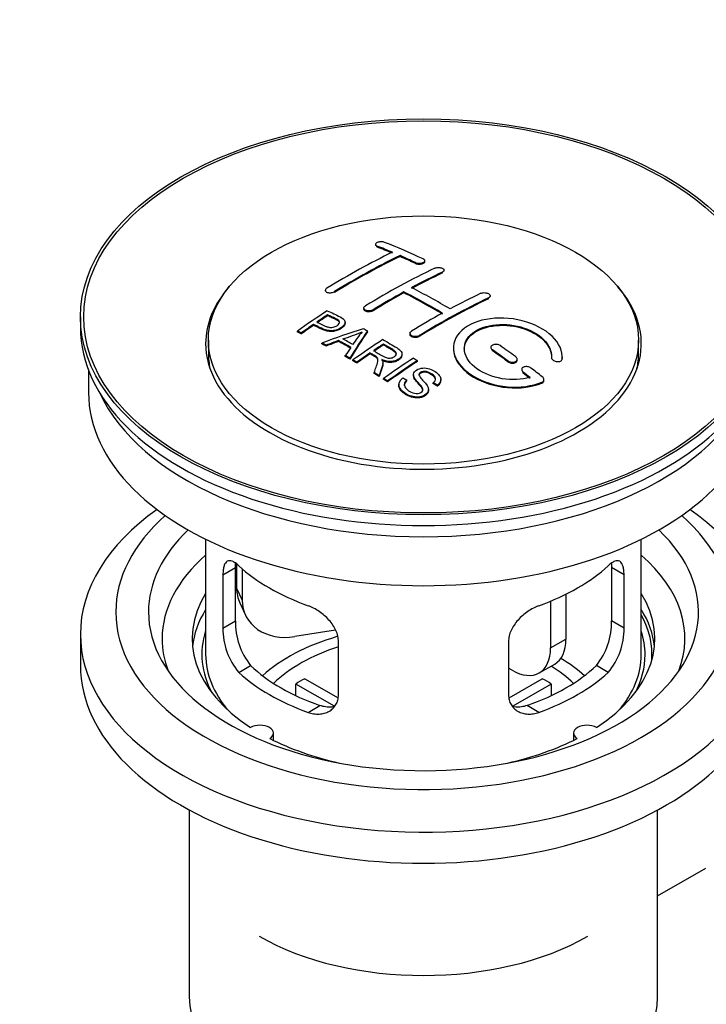
# Model space of a CAD drawing. Units: millimetres. Extents: x 0 to 1243, y 0 to 1582.
# Drawn here: x 214 to 277, y 183 to 273 of the extents above; entities that cross this region are included whole.
import ezdxf
from ezdxf import colors
from ezdxf.entities.mleader import LeaderData, LeaderLine
from ezdxf.math import Vec2, Vec3

# ---------------------------------------------------------------- set-up
doc = ezdxf.new("R2010")
doc.units = ezdxf.units.MM
doc.layers.add('DV7_Défaut', color=7, linetype='Continuous')
doc.layers.add('Défaut', color=7, linetype='Continuous')

# ---------------------------------------------------------------- blocks, each defined once
blk = doc.blocks.new('_DOT')
at = {"color": 0}
blk.add_line((0, 0), (-1, 0), dxfattribs=at)
at = {"color": 0, "const_width": 0.333}
blk.add_lwpolyline([(-0.1665, 0, 1), (0.1665, 0, 1)], format="xyb", close=True, dxfattribs=at)
blk = doc.blocks.new('SE6')
at = {"layer": 'DV7_Défaut', "color": 7, "linetype": 'Continuous'}
for p, q in [((246.79, 252.773), (246.79, 252.69)), ((246.937, 252.543), (246.937, 252.626)), ((249.058, 251.666), (249.058, 251.748)), ((250.472, 251.025), (250.472, 251.108)), ((251.326, 251.196), (251.326, 251.278)), ((252.947, 250.154), (252.947, 250.236)), ((253.094, 250.325), (253.094, 250.407)), ((242.194, 248.556), (242.194, 248.474)), ((243.048, 248.368), (243.048, 248.45)), ((249.412, 248.334), (249.412, 248.416)), ((257.19, 247.779), (257.19, 247.861)), ((257.336, 247.961), (257.336, 248.043)), ((219.71, 246.116), (219.71, 245.136)), ((242.41, 246.219), (242.41, 246.301)), ((245.73, 246.919), (245.73, 246.837)), ((246.583, 246.685), (246.583, 246.767)), ((241.109, 245.34), (241.109, 245.422)), ((244.014, 245.547), (244.014, 245.629)), ((239.635, 244.728), (239.635, 244.81)), ((239.996, 244.559), (239.996, 244.641)), ((246.06, 244.739), (246.06, 244.821)), ((249.972, 244.599), (249.972, 244.518)), ((250.826, 244.31), (250.826, 244.392)), ((231.46, 243.993), (231.46, 242.768)), ((241.884, 243.629), (241.884, 243.712)), ((242.267, 243.431), (242.267, 243.514)), ((243.395, 243.858), (243.395, 243.94)), ((247.529, 243.542), (247.529, 243.624)), ((270.96, 242.768), (270.96, 243.993)), ((244.032, 242.478), (244.032, 242.561)), ((246.314, 242.722), (246.314, 242.804)), ((249.239, 242.638), (249.239, 242.719)), ((257.397, 243.315), (257.397, 243.233)), ((257.544, 243.002), (257.544, 243.084)), ((263.958, 242.34), (263.958, 242.423)), ((244.445, 242.246), (244.445, 242.328)), ((244.737, 242.079), (244.737, 242.162)), ((245.098, 241.871), (245.098, 241.953)), ((247.483, 241.826), (247.483, 241.908)), ((250.649, 242.018), (250.649, 242.1)), ((258.958, 241.995), (258.958, 242.077)), ((259.811, 242.147), (259.811, 242.229)), ((262.951, 242.399), (262.951, 242.342)), ((263.95, 242.166), (263.95, 242.249)), ((220.46, 241.191), (220.46, 239.175)), ((246.692, 240.915), (246.692, 240.997)), ((247.145, 240.634), (247.145, 240.717)), ((250.296, 240.807), (250.296, 240.725)), ((260.226, 241.274), (260.226, 241.191)), ((260.372, 240.944), (260.372, 241.027)), ((247.551, 240.378), (247.551, 240.46)), ((247.913, 240.147), (247.913, 240.229)), ((248.943, 239.902), (248.943, 239.819)), ((249.68, 240.229), (249.68, 240.311)), ((252.113, 239.982), (252.113, 240.065)), ((252.487, 239.757), (252.487, 239.84)), ((252.805, 240.282), (252.805, 240.364)), ((262.079, 240.041), (262.079, 240.125)), ((262.266, 240.281), (262.266, 240.364)), ((251.668, 239.358), (251.668, 239.44)), ((231.21, 225.69), (231.21, 215.089)), ((271.21, 215.089), (271.21, 225.69)), ((232.797, 222.421), (233.948, 223.086)), ((233.948, 218.187), (233.948, 223.086)), ((234.047, 223.401), (234.047, 221.196)), ((234.565, 222.976), (234.565, 220.081)), ((268.472, 223.086), (268.472, 218.187)), ((269.623, 222.421), (268.472, 223.086)), ((232.797, 222.421), (232.797, 217.522)), ((269.623, 217.522), (269.623, 222.421)), ((234.047, 221.196), (234.565, 220.081)), ((234.342, 219.839), (234.859, 218.723)), ((262.877, 219.999), (262.877, 215.701)), ((264.291, 220.643), (264.291, 216.518)), ((232.797, 217.522), (233.948, 218.187)), ((269.623, 217.522), (268.472, 218.187)), ((243.135, 217.324), (239.395, 216.746)), ((219.71, 216.967), (219.71, 214.109)), ((243.403, 211.398), (243.403, 216.297)), ((259.017, 216.297), (259.017, 211.398)), ((262.877, 215.701), (264.291, 216.518)), ((234.249, 213.461), (235.339, 214.091)), ((259.342, 213.66), (259.017, 213.847)), ((261.842, 213.412), (263.256, 214.229)), ((268.171, 213.461), (267.081, 214.091)), ((240.329, 212.88), (243.372, 211.122)), ((259.071, 211.136), (262.091, 212.88)), ((243.028, 210.341), (239.48, 212.39)), ((239.48, 211.32), (239.48, 212.39)), ((262.94, 212.39), (259.402, 210.347)), ((262.94, 212.39), (262.94, 211.32)), ((240.612, 209.787), (241.703, 210.417)), ((261.808, 209.787), (260.717, 210.417)), ((237.434, 207.217), (237.434, 207.883)), ((264.986, 207.883), (264.986, 207.217)), ((229.71, 200.817), (229.71, 183.654)), ((272.71, 183.654), (272.71, 200.817)), ((272.71, 192.928), (277.141, 195.486))]:
    blk.add_line(p, q, dxfattribs=at)
for centre, radius, start, end in [((237.916, 262.832), 19.641, 287.41322, 292.93096), ((258.598, 234.366), 16.656, 141.46572, 146.38553), ((240.268, 218.049), 6.321, 178.7495, 218.76651), ((262.153, 218.048), 6.32, 321.23072, 1.25327), ((238.933, 217.426), 6.137, 179.1058, 220.24344), ((263.486, 217.426), 6.138, 319.7591, 0.89167)]:
    blk.add_arc(centre, radius, start, end, dxfattribs=at)
for centre, major_axis in [((251.21, 246.116), (-31.5, 0)), ((251.21, 246.116), (-31.2, 0)), ((251.21, 243.993), (-19.75, 0))]:
    blk.add_ellipse(centre, major_axis=major_axis, ratio=0.57735, dxfattribs=at)
for centre, major_axis, ratio, start_param, end_param in [((255.541, 186.268), (-38.083, 65.962), 0.57735, -0.651509, -0.624963), ((255.541, 186.268), (-38.033, 65.875), 0.57735, -0.651331, -0.624749), ((256.248, 186.676), (-38.04, 65.886), 0.57735, -0.691049, -0.624778), ((244.021, 187.919), (37.866, 65.586), 0.57735, 0.704441, 0.816772), ((244.728, 187.511), (37.93, 65.697), 0.57735, 0.704578, 0.816719), ((244.728, 187.511), (37.88, 65.61), 0.57735, 0.70447, 0.816761), ((255.541, 186.268), (-38.083, 65.962), 0.57735, -0.691157, -0.664745), ((255.541, 186.268), (-38.033, 65.875), 0.57735, -0.691032, -0.664585), ((247.556, 185.878), (38.119, 66.023), 0.57735, 0.698397, 0.816564), ((248.263, 185.469), (38.149, 66.076), 0.57735, 0.698467, 0.750995), ((248.263, 185.469), (38.099, 65.99), 0.57735, 0.698352, 0.75095), ((251.21, 243.666), (-20, 0), 0.57735, 5.812697, 6.283185), ((251.21, 243.666), (-20, 0), 0.57735, 0, 3.612081), ((253.066, 184.839), (-38.183, 66.136), 0.57735, -0.796301, -0.7308), ((248.263, 185.469), (38.149, 66.076), 0.57735, 0.764107, 0.816539), ((248.263, 185.469), (38.099, 65.99), 0.57735, 0.764079, 0.81658), ((252.359, 184.431), (-38.197, 66.16), 0.57735, -0.796297, -0.73082), ((252.359, 184.431), (-38.147, 66.073), 0.57735, -0.796311, -0.730749), ((252.506, 183.02), (38.195, 66.156), 0.57735, 0.698571, 0.816502), ((251.799, 183.428), (38.204, 66.171), 0.57735, 0.698591, 0.751044), ((252.506, 183.02), (38.145, 66.069), 0.57735, 0.698457, 0.816543), ((245.961, 186.799), (38.025, 65.862), 0.57735, 0.852216, 0.903307), ((246.322, 186.59), (38.049, 65.903), 0.57735, 0.858164, 0.876427), ((246.322, 186.59), (37.999, 65.816), 0.57735, 0.85826, 0.876547), ((251.799, 183.428), (38.204, 66.171), 0.57735, 0.764137, 0.816495), ((251.21, 245.136), (-31.5, 0), 0.57735, 0, 3.141593), ((246.322, 186.59), (38.049, 65.903), 0.57735, 0.882428, 0.903232), ((246.322, 186.59), (37.999, 65.816), 0.57735, 0.882557, 0.903389), ((250.906, 184.163), (60.538, 46.62), 0.746076, 1.124335, 1.178868), ((247.554, 184.653), (17.944, 74.169), 0.31556, 0.704746, 0.759699), ((247.554, 184.653), (17.92, 74.072), 0.31556, 0.704813, 0.759839), ((247.619, 181.695), (-38.122, 66.028), 0.57735, -0.756474, -0.749259), ((244.884, 180.116), (-37.943, 65.719), 0.57735, -0.736615, -0.729471), ((244.884, 180.116), (-37.893, 65.632), 0.57735, -0.73655, -0.729396), ((251.026, 183.995), (59.337, 48.142), 0.739398, 1.140955, 1.15737), ((251.026, 183.995), (59.26, 48.079), 0.739398, 1.1411, 1.157537), ((245.712, 180.594), (-38.008, 65.831), 0.57735, -0.76366, -0.742279), ((245.712, 180.594), (-37.957, 65.744), 0.57735, -0.763631, -0.742222), ((246.008, 180.764), (-38.029, 65.867), 0.57735, -0.761574, -0.744218), ((247.266, 184.785), (19.058, 73.871), 0.333105, 0.746566, 0.763075), ((251.063, 183.853), (38.206, 66.175), 0.57735, 0.8519, 0.902747), ((251.424, 183.645), (38.206, 66.174), 0.57735, 0.857535, 0.874288), ((251.424, 183.645), (38.156, 66.088), 0.57735, 0.85763, 0.874405), ((252.712, 184.635), (-38.191, 66.149), 0.57735, -0.914485, -0.888123), ((251.21, 242.768), (-19.75, 0), 0.57735, 0, 0.122647), ((244.884, 180.116), (-37.943, 65.72), 0.57735, -0.777211, -0.769523), ((244.884, 180.116), (-37.893, 65.632), 0.57735, -0.777202, -0.769503), ((251.424, 183.645), (38.206, 66.174), 0.57735, 0.880117, 0.902748), ((251.424, 183.645), (38.156, 66.088), 0.57735, 0.880242, 0.902902), ((252.005, 184.227), (-38.202, 66.168), 0.57735, -0.914449, -0.888095), ((252.005, 184.227), (-38.152, 66.081), 0.57735, -0.914619, -0.88823), ((251.21, 242.768), (-19.75, 0), 0.57735, 3.018945, 3.141593), ((253.877, 182.228), (38.159, 66.094), 0.57735, 0.851981, 0.902891), ((254.239, 182.019), (38.146, 66.071), 0.57735, 0.852005, 0.902932), ((254.239, 182.019), (38.096, 65.984), 0.57735, 0.852093, 0.903088), ((244.884, 180.116), (-37.943, 65.72), 0.57735, -0.827538, -0.819106), ((244.884, 180.116), (-37.893, 65.632), 0.57735, -0.827594, -0.819151), ((252.005, 184.227), (-38.202, 66.168), 0.57735, -0.95247, -0.940894), ((252.005, 184.227), (-38.152, 66.081), 0.57735, -0.952691, -0.941099), ((252.712, 184.635), (-38.191, 66.149), 0.57735, -0.960477, -0.940937), ((251.21, 239.175), (-30.75, 0), 0.57735, 0, 3.141593), ((251.21, 243.666), (-30.75, 0), 0.57735, 0.25974, 2.881853), ((251.21, 216.967), (-31.5, 0), 0.57735, 5.60183, 6.283185), ((251.21, 216.967), (-31.5, 0), 0.57735, 0, 3.822948), ((251.21, 219.008), (-28.25, 0), 0.57735, 5.708569, 6.283185), ((251.21, 219.008), (-28.25, 0), 0.57735, 0, 3.716209), ((251.21, 219.008), (-25.25, 0), 0.57735, 5.739722, 6.283185), ((251.21, 219.008), (-25.25, 0), 0.57735, 0, 3.685056), ((251.21, 216.558), (-23.999, 0), 0.57735, 5.697563, 6.283185), ((251.21, 216.558), (-23.999, 0), 0.57735, 2.925762, 3.727215), ((251.21, 229.377), (-20, 0), 0.57735, 0.558455, 1.012341), ((251.21, 229.377), (20, 0), 0.57735, 5.270844, 5.72473), ((238.877, 221.944), (4.535, 2.105), 0.788675, 2.790713, 3.141593), ((251.21, 216.558), (21.25, 0), 0.57735, 2.796891, 3.868159), ((239.395, 220.828), (4.535, 2.105), 0.788675, 2.790713, 4.36151), ((251.21, 216.558), (-21.25, 0), 0.57735, 2.415027, 3.486294), ((251.21, 215.089), (21.25, 0), 0.57735, 2.796891, 3.081661), ((251.21, 215.089), (-21.25, 0), 0.57735, 3.201525, 3.486294), ((251.21, 215.089), (-20.976, 0), 0.57735, 3.093913, 3.447843), ((251.21, 215.089), (20.35, 0), 0.57735, 2.955859, 3.445055), ((251.21, 215.089), (20.35, 0), 0.57735, 0, 0.185734), ((251.21, 216.558), (-23.999, 0), 0.57735, 0, 0.21583), ((251.21, 207.74), (-17.5, 0), 0.57735, 5.183435, 5.717814), ((260.756, 218.559), (-2.5, 4.33), 0.57735, 3.141593, 3.926991), ((251.21, 207.74), (-16, 0), 0.57735, 5.222101, 5.748726), ((259.342, 217.742), (-2.5, 4.33), 0.57735, 2.356194, 3.926991), ((251.21, 215.089), (-20, 0), 0.57735, 0, 0.458666), ((251.21, 207.74), (-17.5, 0), 0.57735, 3.706964, 3.90805), ((251.21, 215.089), (-20, 0), 0.57735, 2.682927, 3.141593), ((251.21, 215.089), (20.35, 0), 0.57735, 5.979723, 6.283185), ((251.21, 214.109), (-31.5, 0), 0.57735, 0, 3.141593), ((251.21, 219.579), (-18.5, 0), 0.57735, 0.53969, 1.031106), ((251.21, 219.579), (18.5, 0), 0.57735, 5.252079, 5.743495), ((251.21, 207.74), (-16, 0), 0.57735, 3.676052, 3.891291), ((251.21, 219.579), (-20, 0), 0.57735, 0.558455, 1.012341), ((251.21, 206.107), (-16, 0), 0.57735, -0.822907, -0.747889), ((251.21, 219.579), (20, 0), 0.57735, 5.270844, 5.72473), ((251.21, 206.107), (16, 0), 0.57735, 0.747889, 0.822907), ((236.184, 207.883), (-1.25, 0), 0.57735, 2.38561, 5.468371), ((266.236, 207.883), (1.25, 0), 0.57735, 0.814814, 3.897575), ((251.21, 216.558), (21.25, 0), 0.57735, 3.985823, 4.340705), ((251.21, 216.558), (21.25, 0), 0.57735, 5.084073, 5.438955), ((251.21, 197.942), (21.35, 0), 0.57735, 3.926991, 5.497787), ((251.21, 183.654), (-21.5, 0), 0.57735, 0, 3.141593)]:
    blk.add_ellipse(centre, major_axis=major_axis, ratio=ratio, start_param=start_param, end_param=end_param, dxfattribs=at)
for points, knots in [([(247.644, 252.963), (247.605, 252.978), (247.558, 252.99), (247.507, 252.999), (247.457, 253.007), (247.401, 253.012), (247.345, 253.012), (247.29, 253.012), (247.232, 253.008), (247.178, 253.001), (247.124, 252.993), (247.072, 252.981), (247.025, 252.967), (246.978, 252.952), (246.936, 252.934), (246.902, 252.914), (246.867, 252.894), (246.839, 252.871), (246.82, 252.848), (246.801, 252.825), (246.791, 252.8), (246.791, 252.776), (246.79, 252.751), (246.799, 252.727), (246.817, 252.705), (246.835, 252.682), (246.863, 252.661), (246.899, 252.643), (246.91, 252.637), (246.923, 252.632), (246.937, 252.626)], [0, 0, 0, 0, 0.107463, 0.107463, 0.107463, 0.215143, 0.215143, 0.215143, 0.321522, 0.321522, 0.321522, 0.426592, 0.426592, 0.426592, 0.531395, 0.531395, 0.531395, 0.637057, 0.637057, 0.637057, 0.744336, 0.744336, 0.744336, 0.853318, 0.853318, 0.853318, 0.963351, 0.963351, 0.963351, 1, 1, 1, 1]), ([(250.472, 251.108), (250.512, 251.089), (250.558, 251.074), (250.609, 251.063), (250.659, 251.051), (250.714, 251.044), (250.77, 251.041), (250.825, 251.039), (250.882, 251.04), (250.936, 251.046), (250.991, 251.052), (251.043, 251.063), (251.09, 251.077), (251.137, 251.091), (251.18, 251.109), (251.215, 251.129), (251.25, 251.15), (251.278, 251.174), (251.297, 251.199), (251.316, 251.224), (251.326, 251.25), (251.326, 251.277), (251.326, 251.304), (251.317, 251.33), (251.298, 251.356), (251.28, 251.381), (251.252, 251.405), (251.216, 251.425), (251.205, 251.432), (251.193, 251.439), (251.18, 251.445)], [0, 0, 0, 0, 0.106753, 0.106753, 0.106753, 0.213671, 0.213671, 0.213671, 0.320065, 0.320065, 0.320065, 0.426171, 0.426171, 0.426171, 0.532562, 0.532562, 0.532562, 0.639684, 0.639684, 0.639684, 0.747671, 0.747671, 0.747671, 0.856287, 0.856287, 0.856287, 0.96501, 0.96501, 0.96501, 1, 1, 1, 1]), ([(250.472, 251.025), (250.512, 251.007), (250.558, 250.992), (250.609, 250.98), (250.659, 250.969), (250.714, 250.962), (250.77, 250.959), (250.825, 250.956), (250.882, 250.958), (250.936, 250.964), (250.991, 250.97), (251.043, 250.981), (251.09, 250.995), (251.137, 251.009), (251.18, 251.027), (251.215, 251.047), (251.25, 251.068), (251.278, 251.091), (251.297, 251.116), (251.316, 251.141), (251.326, 251.168), (251.326, 251.195), (251.326, 251.195), (251.326, 251.195), (251.326, 251.196)], [0, 0, 0, 0, 0.1424422, 0.1424422, 0.1424422, 0.285103, 0.285103, 0.285103, 0.4270638, 0.4270638, 0.4270638, 0.5686405, 0.5686405, 0.5686405, 0.7105973, 0.7105973, 0.7105973, 0.8535312, 0.8535312, 0.8535312, 0.9976238, 0.9976238, 0.9976238, 1, 1, 1, 1]), ([(252.24, 250.594), (252.28, 250.613), (252.326, 250.628), (252.377, 250.639), (252.427, 250.651), (252.483, 250.658), (252.538, 250.66), (252.594, 250.662), (252.651, 250.66), (252.705, 250.653), (252.76, 250.646), (252.813, 250.634), (252.86, 250.619), (252.907, 250.604), (252.949, 250.584), (252.984, 250.562), (253.019, 250.541), (253.047, 250.516), (253.065, 250.489), (253.084, 250.463), (253.094, 250.435), (253.094, 250.408), (253.094, 250.38), (253.084, 250.352), (253.066, 250.327), (253.047, 250.301), (253.019, 250.276), (252.984, 250.255), (252.972, 250.248), (252.96, 250.242), (252.947, 250.236)], [0, 0, 0, 0, 0.107142, 0.107142, 0.107142, 0.214439, 0.214439, 0.214439, 0.321322, 0.321322, 0.321322, 0.427866, 0.427866, 0.427866, 0.534455, 0.534455, 0.534455, 0.641451, 0.641451, 0.641451, 0.74904, 0.74904, 0.74904, 0.857152, 0.857152, 0.857152, 0.965487, 0.965487, 0.965487, 1, 1, 1, 1]), ([(242.341, 248.754), (242.302, 248.73), (242.268, 248.703), (242.244, 248.674), (242.22, 248.646), (242.204, 248.616), (242.198, 248.587), (242.191, 248.557), (242.194, 248.528), (242.206, 248.501), (242.218, 248.473), (242.24, 248.448), (242.269, 248.426), (242.298, 248.404), (242.336, 248.385), (242.38, 248.37), (242.423, 248.356), (242.474, 248.346), (242.527, 248.341), (242.58, 248.336), (242.637, 248.336), (242.694, 248.341), (242.75, 248.346), (242.808, 248.356), (242.861, 248.371), (242.914, 248.386), (242.964, 248.405), (243.008, 248.428), (243.022, 248.435), (243.035, 248.442), (243.048, 248.45)], [0, 0, 0, 0, 0.105971, 0.105971, 0.105971, 0.212063, 0.212063, 0.212063, 0.318272, 0.318272, 0.318272, 0.425145, 0.425145, 0.425145, 0.532921, 0.532921, 0.532921, 0.641453, 0.641453, 0.641453, 0.750258, 0.750258, 0.750258, 0.858724, 0.858724, 0.858724, 0.966387, 0.966387, 0.966387, 1, 1, 1, 1]), ([(256.483, 248.284), (256.523, 248.303), (256.57, 248.318), (256.62, 248.328), (256.671, 248.338), (256.726, 248.343), (256.782, 248.343), (256.838, 248.343), (256.896, 248.337), (256.951, 248.327), (257.005, 248.317), (257.058, 248.302), (257.106, 248.283), (257.153, 248.264), (257.195, 248.24), (257.23, 248.215), (257.264, 248.189), (257.292, 248.16), (257.31, 248.131), (257.328, 248.101), (257.337, 248.07), (257.336, 248.041), (257.336, 248.011), (257.326, 247.981), (257.307, 247.954), (257.288, 247.927), (257.26, 247.902), (257.225, 247.88), (257.214, 247.874), (257.202, 247.867), (257.19, 247.861)], [0, 0, 0, 0, 0.107899, 0.107899, 0.107899, 0.215929, 0.215929, 0.215929, 0.323875, 0.323875, 0.323875, 0.431486, 0.431486, 0.431486, 0.538676, 0.538676, 0.538676, 0.645549, 0.645549, 0.645549, 0.752343, 0.752343, 0.752343, 0.859331, 0.859331, 0.859331, 0.966701, 0.966701, 0.966701, 1, 1, 1, 1]), ([(246.583, 246.767), (246.544, 246.742), (246.497, 246.721), (246.447, 246.705), (246.396, 246.689), (246.341, 246.677), (246.285, 246.67), (246.23, 246.664), (246.172, 246.663), (246.118, 246.667), (246.063, 246.671), (246.01, 246.68), (245.963, 246.695), (245.915, 246.709), (245.872, 246.728), (245.837, 246.751), (245.803, 246.774), (245.775, 246.801), (245.757, 246.83), (245.739, 246.858), (245.729, 246.89), (245.73, 246.921), (245.73, 246.952), (245.74, 246.985), (245.759, 247.015), (245.778, 247.046), (245.806, 247.075), (245.841, 247.101), (245.852, 247.109), (245.864, 247.117), (245.876, 247.125)], [0, 0, 0, 0, 0.107253, 0.107253, 0.107253, 0.214619, 0.214619, 0.214619, 0.322167, 0.322167, 0.322167, 0.429909, 0.429909, 0.429909, 0.537703, 0.537703, 0.537703, 0.645384, 0.645384, 0.645384, 0.752836, 0.752836, 0.752836, 0.860044, 0.860044, 0.860044, 0.9671, 0.9671, 0.9671, 1, 1, 1, 1]), ([(242.37, 246.682), (242.767, 246.498), (243.175, 246.316), (243.749, 246.01), (243.932, 245.892), (244.055, 245.583), (243.973, 245.405), (243.652, 245.108), (243.417, 244.982), (242.884, 244.838), (242.587, 244.833), (242.101, 244.946), (241.898, 245.044), (241.503, 245.235), (241.306, 245.329), (241.109, 245.422)], [0, 0, 0, 0, 0.25, 0.25, 0.375, 0.375, 0.5, 0.5, 0.625, 0.625, 0.75, 0.75, 0.875, 0.875, 1, 1, 1, 1]), ([(241.43, 245.643), (241.684, 245.523), (241.931, 245.397), (242.193, 245.278), (242.288, 245.235), (242.391, 245.196), (242.505, 245.17), (242.567, 245.157), (242.634, 245.147), (242.703, 245.146), (242.772, 245.144), (242.846, 245.152), (242.915, 245.166), (242.977, 245.179), (243.037, 245.197), (243.092, 245.22), (243.172, 245.253), (243.245, 245.295), (243.308, 245.34), (243.363, 245.379), (243.411, 245.423), (243.444, 245.47), (243.477, 245.516), (243.496, 245.566), (243.499, 245.614), (243.501, 245.656), (243.489, 245.697), (243.465, 245.734), (243.443, 245.766), (243.411, 245.796), (243.373, 245.822), (243.205, 245.935), (242.994, 246.022), (242.798, 246.117), (242.668, 246.179), (242.539, 246.24), (242.41, 246.301)], [0, 0, 0, 0, 0.231765, 0.231765, 0.231765, 0.316277, 0.316277, 0.316277, 0.361783, 0.361783, 0.361783, 0.408006, 0.408006, 0.408006, 0.448771, 0.448771, 0.448771, 0.50874, 0.50874, 0.50874, 0.561715, 0.561715, 0.561715, 0.615279, 0.615279, 0.615279, 0.661556, 0.661556, 0.661556, 0.702535, 0.702535, 0.702535, 0.881689, 0.881689, 0.881689, 1, 1, 1, 1]), ([(243.499, 245.542), (243.499, 245.58), (243.487, 245.618), (243.465, 245.652), (243.443, 245.684), (243.411, 245.714), (243.373, 245.74), (243.205, 245.853), (242.994, 245.94), (242.798, 246.034), (242.668, 246.097), (242.539, 246.158), (242.41, 246.219)], [0, 0, 0, 0, 0.1120664, 0.1120664, 0.1120664, 0.2195765, 0.2195765, 0.2195765, 0.689588, 0.689588, 0.689588, 1, 1, 1, 1]), ([(246.583, 246.685), (246.544, 246.66), (246.497, 246.639), (246.447, 246.623), (246.396, 246.607), (246.341, 246.595), (246.285, 246.589), (246.23, 246.582), (246.172, 246.581), (246.118, 246.585), (246.063, 246.589), (246.01, 246.599), (245.963, 246.613), (245.915, 246.627), (245.872, 246.646), (245.837, 246.669), (245.803, 246.692), (245.775, 246.719), (245.757, 246.748), (245.739, 246.776), (245.73, 246.806), (245.73, 246.837)], [0, 0, 0, 0, 0.142901, 0.142901, 0.142901, 0.285954, 0.285954, 0.285954, 0.42925, 0.42925, 0.42925, 0.572804, 0.572804, 0.572804, 0.716429, 0.716429, 0.716429, 0.859902, 0.859902, 0.859902, 1, 1, 1, 1]), ([(263.95, 242.249), (264.013, 242.959), (263.677, 243.707), (262.349, 244.976), (261.375, 245.482), (259.187, 246.042), (258, 246.088), (255.912, 245.688), (255.039, 245.247), (253.99, 244.058), (253.83, 243.329), (254.297, 241.886), (254.911, 241.201), (256.674, 240.148), (257.782, 239.803), (260.062, 239.601), (261.181, 239.749), (262.079, 240.125)], [0, 0, 0, 0, 0.125, 0.125, 0.25, 0.25, 0.375, 0.375, 0.5, 0.5, 0.625, 0.625, 0.75, 0.75, 0.875, 0.875, 1, 1, 1, 1]), ([(244.014, 245.548), (244.014, 245.422), (243.937, 245.289), (243.652, 245.026), (243.417, 244.899), (242.884, 244.756), (242.587, 244.751), (242.101, 244.864), (241.898, 244.961), (241.503, 245.153), (241.306, 245.247), (241.109, 245.34)], [0, 0, 0, 0, 0.162249, 0.162249, 0.371687, 0.371687, 0.581125, 0.581125, 0.790562, 0.790562, 1, 1, 1, 1]), ([(260.989, 240.555), (260.219, 240.334), (259.32, 240.295), (257.558, 240.587), (256.737, 240.912), (255.491, 241.808), (255.09, 242.363), (254.881, 243.488), (255.079, 244.043), (256.003, 244.92), (256.722, 245.234), (258.381, 245.488), (259.31, 245.426), (260.992, 244.955), (261.741, 244.547), (262.745, 243.554), (263.001, 242.967), (262.952, 242.417)], [0, 0, 0, 0, 0.125, 0.125, 0.25, 0.25, 0.375, 0.375, 0.5, 0.5, 0.625, 0.625, 0.75, 0.75, 0.875, 0.875, 1, 1, 1, 1]), ([(254.958, 243.139), (254.959, 243.598), (255.16, 244.038), (256.003, 244.838), (256.722, 245.152), (258.381, 245.406), (259.31, 245.344), (260.992, 244.873), (261.741, 244.465), (262.745, 243.471), (263.001, 242.884), (262.952, 242.334)], [0, 0, 0, 0, 0.170792, 0.170792, 0.378094, 0.378094, 0.585396, 0.585396, 0.792698, 0.792698, 1, 1, 1, 1]), ([(250.826, 244.392), (250.786, 244.368), (250.74, 244.347), (250.689, 244.332), (250.639, 244.317), (250.583, 244.307), (250.528, 244.303), (250.472, 244.299), (250.415, 244.3), (250.36, 244.307), (250.306, 244.315), (250.253, 244.327), (250.205, 244.345), (250.158, 244.363), (250.115, 244.386), (250.081, 244.412), (250.046, 244.438), (250.018, 244.469), (250, 244.501), (249.982, 244.532), (249.972, 244.567), (249.972, 244.601), (249.973, 244.634), (249.983, 244.669), (250.001, 244.701), (250.02, 244.733), (250.048, 244.764), (250.083, 244.79), (250.095, 244.799), (250.106, 244.807), (250.119, 244.814)], [0, 0, 0, 0, 0.107295, 0.107295, 0.107295, 0.21472, 0.21472, 0.21472, 0.322097, 0.322097, 0.322097, 0.429424, 0.429424, 0.429424, 0.536743, 0.536743, 0.536743, 0.644097, 0.644097, 0.644097, 0.751515, 0.751515, 0.751515, 0.858997, 0.858997, 0.858997, 0.966516, 0.966516, 0.966516, 1, 1, 1, 1]), ([(250.826, 244.31), (250.786, 244.286), (250.74, 244.266), (250.689, 244.25), (250.639, 244.235), (250.583, 244.225), (250.528, 244.221), (250.472, 244.217), (250.415, 244.218), (250.36, 244.226), (250.306, 244.233), (250.253, 244.246), (250.205, 244.263), (250.158, 244.281), (250.115, 244.304), (250.081, 244.33), (250.046, 244.357), (250.018, 244.387), (250, 244.419), (249.982, 244.45), (249.972, 244.484), (249.972, 244.518)], [0, 0, 0, 0, 0.143027, 0.143027, 0.143027, 0.286227, 0.286227, 0.286227, 0.429361, 0.429361, 0.429361, 0.57243, 0.57243, 0.57243, 0.715488, 0.715488, 0.715488, 0.858593, 0.858593, 0.858593, 1, 1, 1, 1]), ([(246.627, 243.019), (246.916, 242.851), (247.195, 242.673), (247.495, 242.508), (247.581, 242.461), (247.672, 242.416), (247.772, 242.382), (247.837, 242.36), (247.907, 242.343), (247.981, 242.334), (248.04, 242.327), (248.104, 242.326), (248.165, 242.332), (248.226, 242.338), (248.287, 242.351), (248.343, 242.368), (248.407, 242.388), (248.467, 242.414), (248.518, 242.445), (248.57, 242.477), (248.615, 242.514), (248.649, 242.554), (248.684, 242.595), (248.707, 242.641), (248.715, 242.687), (248.722, 242.727), (248.72, 242.768), (248.707, 242.806), (248.694, 242.847), (248.669, 242.885), (248.638, 242.921), (248.577, 242.991), (248.493, 243.052), (248.403, 243.107), (248.113, 243.283), (247.821, 243.454), (247.529, 243.624)], [0, 0, 0, 0, 0.254173, 0.254173, 0.254173, 0.326818, 0.326818, 0.326818, 0.373831, 0.373831, 0.373831, 0.41241, 0.41241, 0.41241, 0.45084, 0.45084, 0.45084, 0.494322, 0.494322, 0.494322, 0.538141, 0.538141, 0.538141, 0.5837, 0.5837, 0.5837, 0.62279, 0.62279, 0.62279, 0.663667, 0.663667, 0.663667, 0.744083, 0.744083, 0.744083, 1, 1, 1, 1]), ([(247.472, 244.032), (247.908, 243.782), (248.355, 243.533), (248.778, 243.263), (248.885, 243.194), (248.988, 243.121), (249.073, 243.04), (249.132, 242.984), (249.181, 242.923), (249.21, 242.858), (249.238, 242.793), (249.245, 242.722), (249.232, 242.653), (249.218, 242.576), (249.181, 242.499), (249.128, 242.428), (249.075, 242.357), (249.002, 242.29), (248.916, 242.233), (248.828, 242.173), (248.724, 242.12), (248.61, 242.083), (248.501, 242.048), (248.38, 242.026), (248.261, 242.018), (248.154, 242.011), (248.046, 242.016), (247.943, 242.031), (247.793, 242.054), (247.651, 242.096), (247.52, 242.147), (247.478, 242.163), (247.437, 242.18), (247.397, 242.198)], [0, 0, 0, 0, 0.342367, 0.342367, 0.342367, 0.429636, 0.429636, 0.429636, 0.489631, 0.489631, 0.489631, 0.550431, 0.550431, 0.550431, 0.618335, 0.618335, 0.618335, 0.686568, 0.686568, 0.686568, 0.757145, 0.757145, 0.757145, 0.82455, 0.82455, 0.82455, 0.884309, 0.884309, 0.884309, 0.97195, 0.97195, 0.97195, 1, 1, 1, 1]), ([(248.719, 242.65), (248.719, 242.675), (248.715, 242.7), (248.707, 242.724), (248.694, 242.765), (248.669, 242.804), (248.638, 242.839), (248.577, 242.909), (248.493, 242.971), (248.403, 243.025), (248.113, 243.201), (247.821, 243.372), (247.529, 243.542)], [0, 0, 0, 0, 0.0609163, 0.0609163, 0.0609163, 0.1626834, 0.1626834, 0.1626834, 0.3628819, 0.3628819, 0.3628819, 1, 1, 1, 1]), ([(258.251, 243.475), (258.211, 243.502), (258.164, 243.527), (258.113, 243.546), (258.062, 243.564), (258.007, 243.578), (257.951, 243.586), (257.895, 243.594), (257.837, 243.596), (257.782, 243.592), (257.728, 243.587), (257.674, 243.577), (257.627, 243.562), (257.58, 243.546), (257.537, 243.525), (257.503, 243.5), (257.469, 243.475), (257.441, 243.445), (257.424, 243.414), (257.406, 243.382), (257.397, 243.348), (257.397, 243.313), (257.398, 243.278), (257.408, 243.242), (257.426, 243.208), (257.445, 243.174), (257.473, 243.141), (257.508, 243.111), (257.519, 243.102), (257.531, 243.093), (257.544, 243.084)], [0, 0, 0, 0, 0.108146, 0.108146, 0.108146, 0.216425, 0.216425, 0.216425, 0.324589, 0.324589, 0.324589, 0.432285, 0.432285, 0.432285, 0.53939, 0.53939, 0.53939, 0.646047, 0.646047, 0.646047, 0.752591, 0.752591, 0.752591, 0.8594, 0.8594, 0.8594, 0.966741, 0.966741, 0.966741, 1, 1, 1, 1]), ([(246.692, 240.997), (246.748, 241.168), (246.804, 241.337), (246.916, 241.675), (246.974, 241.842), (247.016, 242.052), (247.023, 242.094), (247.029, 242.178), (247.029, 242.22), (247.001, 242.344), (246.946, 242.42), (246.819, 242.507), (246.773, 242.535), (246.681, 242.589), (246.543, 242.67), (246.405, 242.751), (246.314, 242.804)], [0, 0, 0, 0, 0.25, 0.25, 0.5, 0.5, 0.5625, 0.5625, 0.625, 0.625, 0.75, 0.75, 0.8125, 0.8125, 0.875, 1, 1, 1, 1]), ([(247.028, 242.1), (247.028, 242.126), (247.026, 242.153), (247.001, 242.262), (246.946, 242.338), (246.819, 242.425), (246.773, 242.453), (246.681, 242.507), (246.543, 242.588), (246.405, 242.669), (246.314, 242.722)], [0, 0, 0, 0, 0.095923, 0.095923, 0.397282, 0.397282, 0.547961, 0.547961, 0.698641, 1, 1, 1, 1]), ([(249.238, 242.637), (249.238, 242.615), (249.236, 242.593), (249.232, 242.571), (249.218, 242.494), (249.181, 242.417), (249.128, 242.346), (249.075, 242.275), (249.002, 242.208), (248.916, 242.151), (248.828, 242.091), (248.724, 242.038), (248.61, 242.001), (248.501, 241.966), (248.38, 241.944), (248.261, 241.936), (248.154, 241.929), (248.046, 241.934), (247.943, 241.949), (247.793, 241.972), (247.651, 242.014), (247.52, 242.065), (247.478, 242.081), (247.437, 242.098), (247.397, 242.116)], [0, 0, 0, 0, 0.041368, 0.041368, 0.041368, 0.186164, 0.186164, 0.186164, 0.331662, 0.331662, 0.331662, 0.482158, 0.482158, 0.482158, 0.625888, 0.625888, 0.625888, 0.753315, 0.753315, 0.753315, 0.940194, 0.940194, 0.940194, 1, 1, 1, 1]), ([(253.959, 243.179), (253.958, 242.963), (253.993, 242.744), (254.297, 241.804), (254.911, 241.119), (256.674, 240.065), (257.782, 239.72), (260.062, 239.519), (261.181, 239.666), (262.079, 240.041)], [0, 0, 0, 0, 0.091616, 0.091616, 0.394411, 0.394411, 0.697205, 0.697205, 1, 1, 1, 1]), ([(258.958, 242.077), (258.998, 242.048), (259.045, 242.023), (259.096, 242.003), (259.147, 241.983), (259.203, 241.968), (259.259, 241.959), (259.315, 241.951), (259.373, 241.948), (259.428, 241.951), (259.482, 241.955), (259.536, 241.965), (259.583, 241.98), (259.63, 241.996), (259.672, 242.017), (259.706, 242.042), (259.74, 242.067), (259.767, 242.097), (259.785, 242.129), (259.803, 242.161), (259.812, 242.197), (259.811, 242.232), (259.811, 242.268), (259.801, 242.305), (259.782, 242.34), (259.763, 242.375), (259.735, 242.409), (259.7, 242.44), (259.689, 242.45), (259.677, 242.459), (259.665, 242.468)], [0, 0, 0, 0, 0.108609, 0.108609, 0.108609, 0.217357, 0.217357, 0.217357, 0.325874, 0.325874, 0.325874, 0.433612, 0.433612, 0.433612, 0.540434, 0.540434, 0.540434, 0.64661, 0.64661, 0.64661, 0.752687, 0.752687, 0.752687, 0.859246, 0.859246, 0.859246, 0.966661, 0.966661, 0.966661, 1, 1, 1, 1]), ([(262.952, 242.417), (262.948, 242.382), (262.955, 242.345), (262.97, 242.309), (262.986, 242.274), (263.01, 242.238), (263.042, 242.205), (263.074, 242.172), (263.115, 242.141), (263.16, 242.114), (263.206, 242.088), (263.258, 242.065), (263.312, 242.048), (263.367, 242.03), (263.425, 242.019), (263.482, 242.013), (263.538, 242.008), (263.595, 242.009), (263.648, 242.016), (263.7, 242.023), (263.749, 242.037), (263.79, 242.056), (263.831, 242.074), (263.866, 242.098), (263.893, 242.126), (263.918, 242.153), (263.936, 242.185), (263.945, 242.219), (263.947, 242.228), (263.949, 242.239), (263.95, 242.249)], [0, 0, 0, 0, 0.106345, 0.106345, 0.106345, 0.212802, 0.212802, 0.212802, 0.320388, 0.320388, 0.320388, 0.429459, 0.429459, 0.429459, 0.53931, 0.53931, 0.53931, 0.648865, 0.648865, 0.648865, 0.75716, 0.75716, 0.75716, 0.86381, 0.86381, 0.86381, 0.969178, 0.969178, 0.969178, 1, 1, 1, 1]), ([(247.397, 242.198), (247.429, 242.141), (247.457, 242.083), (247.486, 241.964), (247.485, 241.901), (247.47, 241.714), (247.433, 241.59), (247.312, 241.218), (247.227, 240.969), (247.145, 240.717)], [0, 0, 0, 0, 0.125, 0.125, 0.25, 0.25, 0.5, 0.5, 1, 1, 1, 1]), ([(247.483, 241.825), (247.483, 241.802), (247.481, 241.779), (247.47, 241.631), (247.433, 241.508), (247.312, 241.136), (247.227, 240.886), (247.145, 240.634)], [0, 0, 0, 0, 0.0577872, 0.0577872, 0.3718581, 0.3718581, 1, 1, 1, 1]), ([(258.958, 241.995), (258.998, 241.966), (259.045, 241.941), (259.096, 241.921), (259.147, 241.901), (259.203, 241.886), (259.259, 241.877), (259.315, 241.868), (259.373, 241.865), (259.428, 241.869), (259.482, 241.873), (259.536, 241.883), (259.583, 241.898), (259.63, 241.913), (259.672, 241.934), (259.706, 241.96), (259.74, 241.985), (259.767, 242.015), (259.785, 242.047), (259.802, 242.078), (259.811, 242.112), (259.811, 242.147)], [0, 0, 0, 0, 0.14484, 0.14484, 0.14484, 0.289866, 0.289866, 0.289866, 0.434583, 0.434583, 0.434583, 0.578258, 0.578258, 0.578258, 0.720709, 0.720709, 0.720709, 0.862295, 0.862295, 0.862295, 1, 1, 1, 1]), ([(261.079, 241.418), (261.039, 241.448), (260.992, 241.475), (260.941, 241.496), (260.889, 241.517), (260.833, 241.533), (260.777, 241.543), (260.721, 241.553), (260.662, 241.556), (260.607, 241.553), (260.553, 241.55), (260.499, 241.54), (260.452, 241.525), (260.406, 241.51), (260.363, 241.489), (260.329, 241.463), (260.296, 241.438), (260.269, 241.408), (260.251, 241.375), (260.234, 241.343), (260.225, 241.307), (260.226, 241.271), (260.226, 241.234), (260.236, 241.196), (260.255, 241.16), (260.274, 241.124), (260.302, 241.088), (260.337, 241.056), (260.348, 241.046), (260.36, 241.036), (260.372, 241.027)], [0, 0, 0, 0, 0.109174, 0.109174, 0.109174, 0.218497, 0.218497, 0.218497, 0.327426, 0.327426, 0.327426, 0.435186, 0.435186, 0.435186, 0.541638, 0.541638, 0.541638, 0.647225, 0.647225, 0.647225, 0.752751, 0.752751, 0.752751, 0.859028, 0.859028, 0.859028, 0.966552, 0.966552, 0.966552, 1, 1, 1, 1]), ([(252.113, 240.065), (252.248, 240.178), (252.339, 240.32), (252.29, 240.608), (252.159, 240.735), (251.865, 240.946), (251.699, 241.047), (251.286, 241.138), (251.04, 241.103), (250.833, 240.939), (250.795, 240.866), (250.8, 240.723), (250.846, 240.655), (250.982, 240.46), (251.099, 240.338), (251.438, 239.966), (251.689, 239.699), (251.645, 239.113), (251.3, 238.847), (250.465, 238.7), (250.016, 238.814), (249.361, 239.184), (249.079, 239.424), (248.877, 239.985), (249.014, 240.298), (249.31, 240.514)], [0, 0, 0, 0, 0.0625, 0.0625, 0.125, 0.125, 0.1875, 0.1875, 0.25, 0.25, 0.28125, 0.28125, 0.3125, 0.3125, 0.375, 0.375, 0.5, 0.5, 0.625, 0.625, 0.75, 0.75, 0.875, 0.875, 1, 1, 1, 1]), ([(249.68, 240.311), (249.548, 240.195), (249.443, 240.06), (249.44, 239.765), (249.523, 239.626), (249.756, 239.383), (249.906, 239.278), (250.261, 239.113), (250.477, 239.053), (250.9, 239.104), (251.093, 239.217), (251.184, 239.508), (251.089, 239.653), (250.779, 240.038), (250.509, 240.273), (250.296, 240.677), (250.27, 240.827), (250.383, 241.102), (250.521, 241.224), (250.872, 241.387), (251.091, 241.43), (251.519, 241.416), (251.725, 241.362), (252.274, 241.137), (252.573, 240.912), (252.879, 240.37), (252.78, 240.052), (252.487, 239.84)], [0, 0, 0, 0, 0.0625, 0.0625, 0.125, 0.125, 0.1875, 0.1875, 0.25, 0.25, 0.3125, 0.3125, 0.375, 0.375, 0.5, 0.5, 0.5625, 0.5625, 0.625, 0.625, 0.6875, 0.6875, 0.75, 0.75, 0.875, 0.875, 1, 1, 1, 1]), ([(251.15, 239.354), (251.151, 239.474), (251.071, 239.593), (250.779, 239.956), (250.509, 240.191), (250.322, 240.545), (250.296, 240.635), (250.296, 240.725)], [0, 0, 0, 0, 0.2401375, 0.2401375, 0.8183189, 0.8183189, 1, 1, 1, 1]), ([(252.318, 240.333), (252.319, 240.349), (252.317, 240.365), (252.29, 240.526), (252.159, 240.653), (251.865, 240.864), (251.699, 240.964), (251.286, 241.056), (251.04, 241.021), (250.836, 240.859), (250.798, 240.79), (250.797, 240.721)], [0, 0, 0, 0, 0.0316728, 0.0316728, 0.3098263, 0.3098263, 0.5879797, 0.5879797, 0.8661331, 0.8661331, 1, 1, 1, 1]), ([(262.079, 240.125), (262.19, 240.171), (262.259, 240.254), (262.269, 240.393), (262.258, 240.441), (262.208, 240.534), (262.17, 240.577), (262.12, 240.616)], [0, 0, 0, 0, 0.5, 0.5, 0.75, 0.75, 1, 1, 1, 1]), ([(251.668, 239.358), (251.668, 239.346), (251.668, 239.335), (251.645, 239.031), (251.3, 238.764), (250.465, 238.617), (250.016, 238.731), (249.361, 239.102), (249.079, 239.341), (248.955, 239.686), (248.944, 239.752), (248.945, 239.819)], [0, 0, 0, 0, 0.0119029, 0.0119029, 0.3178688, 0.3178688, 0.6238347, 0.6238347, 0.9298006, 0.9298006, 1, 1, 1, 1]), ([(249.68, 240.229), (249.548, 240.112), (249.443, 239.977), (249.441, 239.829), (249.441, 239.827), (249.441, 239.826)], [0, 0, 0, 0, 0.990648, 0.990648, 1, 1, 1, 1]), ([(262.079, 240.041), (262.19, 240.088), (262.259, 240.171), (262.266, 240.269), (262.266, 240.275), (262.266, 240.281)], [0, 0, 0, 0, 0.941184, 0.941184, 1, 1, 1, 1]), ([(234.249, 223.259), (234.141, 223.358), (234.038, 223.441), (233.84, 223.575), (233.744, 223.628), (233.565, 223.697), (233.482, 223.715), (233.327, 223.715), (233.255, 223.698), (233.128, 223.628), (233.072, 223.576), (232.973, 223.435), (232.931, 223.346), (232.865, 223.136), (232.84, 223.015), (232.805, 222.739), (232.797, 222.586), (232.797, 222.421)], [0, 0, 0, 0, 0.125, 0.125, 0.25, 0.25, 0.375, 0.375, 0.5, 0.5, 0.625, 0.625, 0.75, 0.75, 0.875, 0.875, 1, 1, 1, 1]), ([(233.948, 223.086), (233.948, 223.252), (233.956, 223.403), (233.973, 223.55), (233.975, 223.56), (233.976, 223.57)], [0, 0, 0, 0, 0.931232, 0.931232, 1, 1, 1, 1]), ([(269.623, 222.421), (269.623, 222.586), (269.615, 222.737), (269.581, 223.011), (269.556, 223.134), (269.489, 223.345), (269.448, 223.433), (269.35, 223.575), (269.293, 223.628), (269.165, 223.698), (269.094, 223.715), (268.939, 223.715), (268.856, 223.697), (268.677, 223.628), (268.581, 223.576), (268.382, 223.441), (268.279, 223.358), (268.171, 223.259)], [0, 0, 0, 0, 0.125, 0.125, 0.25, 0.25, 0.375, 0.375, 0.5, 0.5, 0.625, 0.625, 0.75, 0.75, 0.875, 0.875, 1, 1, 1, 1]), ([(243.403, 216.297), (243.403, 216.463), (243.383, 216.63), (243.304, 216.968), (243.245, 217.141), (243.093, 217.478), (243.001, 217.643), (242.786, 217.966), (242.663, 218.122), (242.399, 218.418), (242.256, 218.56), (241.951, 218.824), (241.794, 218.946), (241.467, 219.169), (241.297, 219.271), (240.955, 219.447), (240.784, 219.523), (240.612, 219.585)], [0, 0, 0, 0, 0.125, 0.125, 0.25, 0.25, 0.375, 0.375, 0.5, 0.5, 0.625, 0.625, 0.75, 0.75, 0.875, 0.875, 1, 1, 1, 1]), ([(261.808, 219.585), (261.636, 219.523), (261.465, 219.447), (261.126, 219.272), (260.956, 219.171), (260.627, 218.947), (260.469, 218.825), (260.167, 218.562), (260.022, 218.419), (259.757, 218.123), (259.637, 217.969), (259.422, 217.647), (259.328, 217.479), (259.176, 217.144), (259.117, 216.975), (259.037, 216.633), (259.017, 216.463), (259.017, 216.297)], [0, 0, 0, 0, 0.125, 0.125, 0.25, 0.25, 0.375, 0.375, 0.5, 0.5, 0.625, 0.625, 0.75, 0.75, 0.875, 0.875, 1, 1, 1, 1]), ([(240.612, 209.787), (240.784, 209.725), (240.955, 209.681), (241.294, 209.628), (241.464, 209.619), (241.793, 209.635), (241.951, 209.661), (242.253, 209.745), (242.398, 209.805), (242.663, 209.954), (242.783, 210.043), (242.998, 210.252), (243.092, 210.371), (243.244, 210.63), (243.303, 210.77), (243.383, 211.072), (243.403, 211.232), (243.403, 211.398)], [0, 0, 0, 0, 0.125, 0.125, 0.25, 0.25, 0.375, 0.375, 0.5, 0.5, 0.625, 0.625, 0.75, 0.75, 0.875, 0.875, 1, 1, 1, 1]), ([(259.017, 211.398), (259.017, 211.232), (259.037, 211.075), (259.116, 210.775), (259.175, 210.632), (259.327, 210.372), (259.419, 210.255), (259.634, 210.045), (259.757, 209.955), (260.021, 209.806), (260.164, 209.746), (260.468, 209.661), (260.626, 209.636), (260.953, 209.619), (261.123, 209.628), (261.465, 209.681), (261.636, 209.725), (261.808, 209.787)], [0, 0, 0, 0, 0.125, 0.125, 0.25, 0.25, 0.375, 0.375, 0.5, 0.5, 0.625, 0.625, 0.75, 0.75, 0.875, 0.875, 1, 1, 1, 1]), ([(243.041, 210.306), (242.943, 210.287), (242.841, 210.274), (242.572, 210.257), (242.398, 210.264), (242.052, 210.314), (241.878, 210.356), (241.703, 210.417)], [0, 0, 0, 0, 0.23685, 0.23685, 0.618425, 0.618425, 1, 1, 1, 1]), ([(260.717, 210.417), (260.542, 210.356), (260.369, 210.314), (260.024, 210.265), (259.851, 210.257), (259.581, 210.274), (259.481, 210.286), (259.384, 210.305)], [0, 0, 0, 0, 0.38295, 0.38295, 0.765899, 0.765899, 1, 1, 1, 1])]:
    blk.add_open_spline(points, degree=3, knots=knots, dxfattribs=at)
for points, degree in [([(239.996, 244.641), (239.815, 244.726), (239.635, 244.81)], 2), ([(239.996, 244.559), (239.815, 244.644), (239.635, 244.728)], 2), ([(245.098, 241.953), (244.917, 242.058), (244.737, 242.162)], 2), ([(245.098, 241.871), (244.917, 241.976), (244.737, 242.079)], 2), ([(250.287, 242.331), (250.468, 242.216), (250.649, 242.1)], 2), ([(263.95, 242.166), (263.955, 242.224), (263.958, 242.282), (263.958, 242.34)], 3), ([(247.913, 240.229), (247.732, 240.345), (247.551, 240.46)], 2), ([(247.913, 240.147), (247.732, 240.263), (247.551, 240.378)], 2), ([(249.31, 240.514), (249.495, 240.413), (249.68, 240.311)], 2), ([(252.487, 239.84), (252.3, 239.953), (252.113, 240.065)], 2), ([(252.487, 239.757), (252.3, 239.87), (252.113, 239.982)], 2), ([(252.797, 240.282), (252.793, 240.09), (252.684, 239.9), (252.487, 239.757)], 3), ([(268.449, 223.528), (268.464, 223.394), (268.472, 223.246), (268.472, 223.086)], 3)]:
    blk.add_open_spline(points, degree=degree, dxfattribs=at)

msp = doc.modelspace()

# ---------------------------------------------------------------- block references
at = {"layer": 'Défaut'}
msp.add_blockref('SE6', (0, 0), dxfattribs=at)

# ---------------------------------------------------------------- leaders
at = {"layer": 'Défaut', "color": 7, "linetype": 'Continuous'}
ml = msp.add_multileader_mtext('Standard', dxfattribs=at)
ml.set_content('{\\pxsm0.9;\\fSolid Edge ISO|b1||i0||c0|p34;\\W1.;06/06/2018\\P}', color=256)
ml.set_leader_properties()
ml.set_arrow_properties(name='DOT')
ml.build(insert=Vec2(0, 0))
ml.multileader.update_dxf_attribs({"leader_type": 0, "dogleg_length": 0, "arrow_head_size": 12})
ctx = ml.context
ctx.base_point, ctx.char_height, ctx.arrow_head_size, ctx.landing_gap_size = Vec3(1054.456, 1574.677), 12, 12, 4.2
notes = []
notes.append((ctx, [(0, (0, 0, 0), (0, 0), (1, 0), 1, [])]))
ctx.mtext.insert = Vec3(1056.456, 1580.797)
ml = msp.add_multileader_mtext('Standard', dxfattribs=at)
ml.set_content('{\\pxsm0.9;\\fArial|b1||i0||c0|p34;\\W1.;151M/W\\P}', color=256)
ml.set_leader_properties()
ml.set_arrow_properties(name='DOT')
ml.build(insert=Vec2(0, 0))
ml.multileader.update_dxf_attribs({"leader_type": 0, "dogleg_length": 0, "arrow_head_size": 12})
ctx = ml.context
ctx.base_point, ctx.char_height, ctx.arrow_head_size, ctx.landing_gap_size = Vec3(335.329, 1574.509), 12, 12, 4.2
notes.append((ctx, [(0, (0, 0, 0), (0, 0), (1, 0), 1, [])]))
ctx.mtext.insert = Vec3(337.329, 1580.611)
for ctx, leaders in notes:
    for number, flags, end, landing, length, lines in leaders:
        leader = LeaderData()
        leader.index, (leader.has_last_leader_line, leader.has_dogleg_vector, leader.attachment_direction) = number, flags
        leader.last_leader_point, leader.dogleg_vector, leader.dogleg_length = Vec3(end), Vec3(landing), length
        for number, points, colour, breaks in lines:
            line = LeaderLine()
            line.index, line.vertices, line.color, line.breaks = number, Vec3.list(points), colors.encode_raw_color(colour), breaks
            leader.lines.append(line)
        ctx.leaders.append(leader)

doc.saveas('drawing.dxf')
